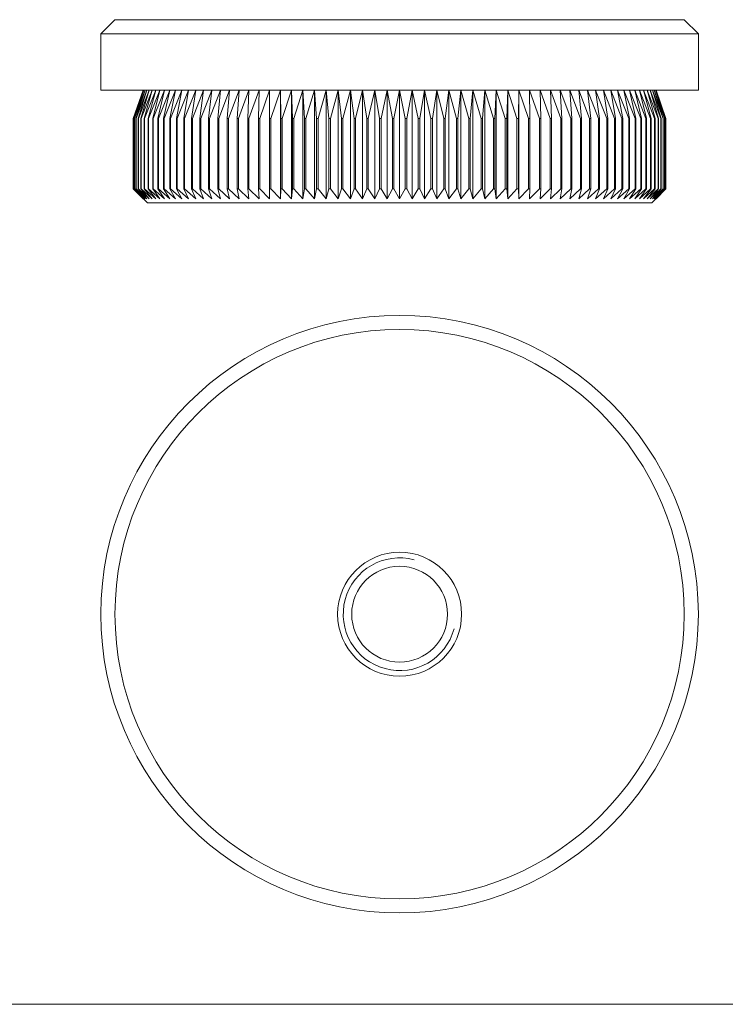
# Model space of a CAD drawing. Units: millimetres. Extents: x 3 to 195, y 3 to 137.
# Drawn here: x 53 to 103, y 3 to 73 of the extents above; entities that cross this region are included whole.
import ezdxf

# ---------------------------------------------------------------- set-up
doc = ezdxf.new("R2010")
doc.units = ezdxf.units.MM
doc.header["$LTSCALE"] = 0.666667

msp = doc.modelspace()

# ---------------------------------------------------------------- linework, layer by layer
at = {"color": 7, "linetype": 'Continuous', "lineweight": 15}
for p, q in [((60.172, 73.195), (59.172, 72.195)), ((60.172, 73.195), (80.372, 73.195)), ((80.372, 73.195), (100.572, 73.195)), ((101.572, 72.195), (100.572, 73.195)), ((59.172, 72.195), (59.172, 68.195)), ((80.372, 72.195), (59.172, 72.195)), ((101.572, 72.195), (80.372, 72.195)), ((101.572, 68.195), (101.572, 72.195)), ((101.572, 68.195), (59.172, 68.195)), ((62.172, 68.195), (61.472, 66.195)), ((61.472, 66.195), (62.177, 68.195)), ((62.177, 68.195), (61.492, 66.195)), ((61.497, 66.195), (62.22, 68.195)), ((62.22, 68.195), (61.555, 66.195)), ((61.566, 66.195), (62.305, 68.195)), ((62.305, 68.195), (61.663, 66.195)), ((61.678, 66.195), (62.432, 68.195)), ((62.432, 68.195), (61.814, 66.195)), ((61.835, 66.195), (62.601, 68.195)), ((62.601, 68.195), (62.008, 66.195)), ((62.035, 66.195), (62.811, 68.195)), ((62.811, 68.195), (62.246, 66.195)), ((62.277, 66.195), (63.063, 68.195)), ((63.063, 68.195), (62.525, 66.195)), ((62.562, 66.195), (63.355, 68.195)), ((63.355, 68.195), (62.847, 66.195)), ((62.888, 66.195), (63.686, 68.195)), ((63.686, 68.195), (63.209, 66.195)), ((63.255, 66.195), (64.057, 68.195)), ((64.057, 68.195), (63.611, 66.195)), ((63.663, 66.195), (64.466, 68.195)), ((64.466, 68.195), (64.053, 66.195)), ((64.109, 66.195), (64.912, 68.195)), ((64.912, 68.195), (64.533, 66.195)), ((64.593, 66.195), (65.394, 68.195)), ((65.394, 68.195), (65.049, 66.195)), ((65.114, 66.195), (65.911, 68.195)), ((65.911, 68.195), (65.602, 66.195)), ((65.671, 66.195), (66.462, 68.195)), ((66.462, 68.195), (66.189, 66.195)), ((66.262, 66.195), (67.045, 68.195)), ((67.045, 68.195), (66.809, 66.195)), ((66.886, 66.195), (67.659, 68.195)), ((67.659, 68.195), (67.461, 66.195)), ((67.541, 66.195), (68.303, 68.195)), ((68.303, 68.195), (68.143, 66.195)), ((68.227, 66.195), (68.976, 68.195)), ((68.976, 68.195), (68.853, 66.195)), ((68.941, 66.195), (69.674, 68.195)), ((69.674, 68.195), (69.59, 66.195)), ((69.681, 66.195), (70.398, 68.195)), ((70.398, 68.195), (70.353, 66.195)), ((70.446, 66.195), (71.145, 68.195)), ((71.145, 68.195), (71.139, 66.195)), ((71.235, 66.195), (71.914, 68.195)), ((71.914, 68.195), (71.946, 66.195)), ((71.914, 68.195), (71.914, 60.495)), ((72.045, 66.195), (72.703, 68.195)), ((72.703, 68.195), (72.774, 66.195)), ((72.703, 68.195), (72.703, 60.495)), ((72.875, 66.195), (73.509, 68.195)), ((73.509, 68.195), (73.619, 66.195)), ((73.509, 68.195), (73.509, 60.495)), ((73.722, 66.195), (74.331, 68.195)), ((74.331, 68.195), (74.479, 66.195)), ((74.331, 68.195), (74.331, 60.495)), ((74.584, 66.195), (75.168, 68.195)), ((75.168, 68.195), (75.354, 66.195)), ((75.168, 68.195), (75.168, 60.495)), ((75.46, 66.195), (76.017, 68.195)), ((76.017, 68.195), (76.24, 66.195)), ((76.017, 68.195), (76.017, 60.495)), ((76.348, 66.195), (76.875, 68.195)), ((76.875, 68.195), (77.136, 66.195)), ((76.875, 68.195), (76.875, 60.495)), ((77.244, 66.195), (77.742, 68.195)), ((77.742, 68.195), (78.039, 66.195)), ((77.742, 68.195), (77.742, 60.495)), ((78.149, 66.195), (78.616, 68.195)), ((78.616, 68.195), (78.948, 66.195)), ((78.616, 68.195), (78.616, 60.495)), ((79.058, 66.195), (79.493, 68.195)), ((79.493, 68.195), (79.86, 66.195)), ((79.493, 68.195), (79.493, 60.495)), ((79.97, 66.195), (80.372, 68.195)), ((80.372, 68.195), (80.774, 66.195)), ((80.372, 68.195), (80.372, 60.495)), ((80.884, 66.195), (81.251, 68.195)), ((81.251, 68.195), (81.251, 60.495)), ((81.251, 68.195), (81.686, 66.195)), ((81.796, 66.195), (82.129, 68.195)), ((82.129, 68.195), (82.129, 60.495)), ((82.129, 68.195), (82.596, 66.195)), ((82.705, 66.195), (83.002, 68.195)), ((83.002, 68.195), (83.002, 60.495)), ((83.002, 68.195), (83.5, 66.195)), ((83.608, 66.195), (83.869, 68.195)), ((83.869, 68.195), (83.869, 60.495)), ((83.869, 68.195), (84.397, 66.195)), ((84.504, 66.195), (84.728, 68.195)), ((84.728, 68.195), (84.728, 60.495)), ((84.728, 68.195), (85.284, 66.195)), ((85.39, 66.195), (85.576, 68.195)), ((85.576, 68.195), (85.576, 60.495)), ((85.576, 68.195), (86.16, 66.195)), ((86.265, 66.195), (86.413, 68.195)), ((86.413, 68.195), (86.413, 60.495)), ((86.413, 68.195), (87.023, 66.195)), ((87.126, 66.195), (87.235, 68.195)), ((87.235, 68.195), (87.235, 60.495)), ((87.235, 68.195), (87.87, 66.195)), ((87.971, 66.195), (88.042, 68.195)), ((88.042, 68.195), (88.042, 60.495)), ((88.042, 68.195), (88.699, 66.195)), ((88.798, 66.195), (88.83, 68.195)), ((88.83, 68.195), (88.83, 60.495)), ((88.83, 68.195), (89.509, 66.195)), ((89.605, 66.195), (89.599, 68.195)), ((89.599, 68.195), (90.298, 66.195)), ((90.391, 66.195), (90.346, 68.195)), ((90.346, 68.195), (91.063, 66.195)), ((91.154, 66.195), (91.07, 68.195)), ((91.07, 68.195), (91.804, 66.195)), ((91.891, 66.195), (91.769, 68.195)), ((91.769, 68.195), (92.518, 66.195)), ((92.602, 66.195), (92.441, 68.195)), ((92.441, 68.195), (93.203, 66.195)), ((93.284, 66.195), (93.085, 68.195)), ((93.085, 68.195), (93.858, 66.195)), ((93.935, 66.195), (93.699, 68.195)), ((93.699, 68.195), (94.482, 66.195)), ((94.555, 66.195), (94.283, 68.195)), ((94.283, 68.195), (95.073, 66.195)), ((95.142, 66.195), (94.833, 68.195)), ((94.833, 68.195), (95.63, 66.195)), ((95.695, 66.195), (95.35, 68.195)), ((95.35, 68.195), (96.151, 66.195)), ((96.211, 66.195), (95.832, 68.195)), ((95.832, 68.195), (96.635, 66.195)), ((96.691, 66.195), (96.278, 68.195)), ((96.278, 68.195), (97.082, 66.195)), ((97.133, 66.195), (96.687, 68.195)), ((96.687, 68.195), (97.489, 66.195)), ((97.535, 66.195), (97.058, 68.195)), ((97.058, 68.195), (97.856, 66.195)), ((97.897, 66.195), (97.389, 68.195)), ((97.389, 68.195), (98.182, 66.195)), ((98.219, 66.195), (97.681, 68.195)), ((97.681, 68.195), (98.467, 66.195)), ((98.499, 66.195), (97.933, 68.195)), ((97.933, 68.195), (98.71, 66.195)), ((98.736, 66.195), (98.143, 68.195)), ((98.143, 68.195), (98.909, 66.195)), ((98.93, 66.195), (98.312, 68.195)), ((98.312, 68.195), (99.066, 66.195)), ((99.082, 66.195), (98.439, 68.195)), ((98.439, 68.195), (99.178, 66.195)), ((99.189, 66.195), (98.524, 68.195)), ((98.524, 68.195), (99.247, 66.195)), ((99.253, 66.195), (98.567, 68.195)), ((98.567, 68.195), (99.272, 66.195)), ((99.272, 66.195), (98.572, 68.195)), ((61.472, 66.195), (61.472, 61.195)), ((61.472, 66.195), (61.472, 66.195)), ((61.472, 66.195), (61.472, 61.195)), ((61.497, 66.195), (61.492, 66.195)), ((61.492, 66.195), (61.492, 61.195)), ((61.497, 66.195), (61.497, 61.195)), ((61.566, 66.195), (61.555, 66.195)), ((61.555, 66.195), (61.555, 61.195)), ((61.566, 66.195), (61.566, 61.195)), ((61.678, 66.195), (61.663, 66.195)), ((61.663, 66.195), (61.663, 61.195)), ((61.678, 66.195), (61.678, 61.195)), ((61.835, 66.195), (61.814, 66.195)), ((61.814, 66.195), (61.814, 61.195)), ((61.835, 66.195), (61.835, 61.195)), ((62.035, 66.195), (62.008, 66.195)), ((62.008, 66.195), (62.008, 61.195)), ((62.035, 66.195), (62.035, 61.195)), ((62.277, 66.195), (62.246, 66.195)), ((62.246, 66.195), (62.246, 61.195)), ((62.277, 66.195), (62.277, 61.195)), ((62.562, 66.195), (62.525, 66.195)), ((62.525, 66.195), (62.525, 61.195)), ((62.562, 66.195), (62.562, 61.195)), ((62.888, 66.195), (62.847, 66.195)), ((62.847, 66.195), (62.847, 61.195)), ((62.888, 66.195), (62.888, 61.195)), ((63.255, 66.195), (63.209, 66.195)), ((63.209, 66.195), (63.209, 61.195)), ((63.255, 66.195), (63.255, 61.195)), ((63.663, 66.195), (63.611, 66.195)), ((63.611, 66.195), (63.611, 61.195)), ((63.663, 66.195), (63.663, 61.195)), ((64.109, 66.195), (64.053, 66.195)), ((64.053, 66.195), (64.053, 61.195)), ((64.109, 66.195), (64.109, 61.195)), ((64.593, 66.195), (64.533, 66.195)), ((64.533, 66.195), (64.533, 61.195)), ((64.593, 66.195), (64.593, 61.195)), ((65.114, 66.195), (65.049, 66.195)), ((65.049, 66.195), (65.049, 61.195)), ((65.114, 66.195), (65.114, 61.195)), ((65.671, 66.195), (65.602, 66.195)), ((65.602, 66.195), (65.602, 61.195)), ((65.671, 66.195), (65.671, 61.195)), ((66.262, 66.195), (66.189, 66.195)), ((66.189, 66.195), (66.189, 61.195)), ((66.262, 66.195), (66.262, 61.195)), ((66.886, 66.195), (66.809, 66.195)), ((66.809, 66.195), (66.809, 61.195)), ((66.886, 66.195), (66.886, 61.195)), ((67.541, 66.195), (67.461, 66.195)), ((67.461, 66.195), (67.461, 61.195)), ((67.541, 66.195), (67.541, 61.195)), ((68.227, 66.195), (68.143, 66.195)), ((68.143, 66.195), (68.143, 61.195)), ((68.227, 66.195), (68.227, 61.195)), ((68.941, 66.195), (68.853, 66.195)), ((68.853, 66.195), (68.853, 61.195)), ((68.941, 66.195), (68.941, 61.195)), ((69.681, 66.195), (69.59, 66.195)), ((69.59, 66.195), (69.59, 61.195)), ((69.681, 66.195), (69.681, 61.195)), ((70.446, 66.195), (70.353, 66.195)), ((70.353, 66.195), (70.353, 61.195)), ((70.446, 66.195), (70.446, 61.195)), ((71.235, 66.195), (71.139, 66.195)), ((71.139, 66.195), (71.139, 61.195)), ((71.235, 66.195), (71.235, 61.195)), ((72.045, 66.195), (71.946, 66.195)), ((71.946, 66.195), (71.946, 61.195)), ((72.045, 66.195), (72.045, 61.195)), ((72.875, 66.195), (72.774, 66.195)), ((72.774, 66.195), (72.774, 61.195)), ((72.875, 66.195), (72.875, 61.195)), ((73.722, 66.195), (73.619, 66.195)), ((73.619, 66.195), (73.619, 61.195)), ((73.722, 66.195), (73.722, 61.195)), ((74.584, 66.195), (74.479, 66.195)), ((74.479, 66.195), (74.479, 61.195)), ((74.584, 66.195), (74.584, 61.195)), ((75.46, 66.195), (75.354, 66.195)), ((75.354, 66.195), (75.354, 61.195)), ((75.46, 66.195), (75.46, 61.195)), ((76.348, 66.195), (76.24, 66.195)), ((76.24, 66.195), (76.24, 61.195)), ((76.348, 66.195), (76.348, 61.195)), ((77.244, 66.195), (77.136, 66.195)), ((77.136, 66.195), (77.136, 61.195)), ((77.244, 66.195), (77.244, 61.195)), ((78.149, 66.195), (78.039, 66.195)), ((78.039, 66.195), (78.039, 61.195)), ((78.149, 66.195), (78.149, 61.195)), ((79.058, 66.195), (78.948, 66.195)), ((78.948, 66.195), (78.948, 61.195)), ((79.058, 66.195), (79.058, 61.195)), ((79.97, 66.195), (79.86, 66.195)), ((79.86, 66.195), (79.86, 61.195)), ((79.97, 66.195), (79.97, 61.195)), ((80.884, 66.195), (80.774, 66.195)), ((80.774, 66.195), (80.774, 61.195)), ((80.884, 66.195), (80.884, 61.195)), ((81.686, 66.195), (81.686, 61.195)), ((81.796, 66.195), (81.686, 66.195)), ((81.796, 66.195), (81.796, 61.195)), ((82.705, 66.195), (82.596, 66.195)), ((82.596, 66.195), (82.596, 61.195)), ((82.705, 66.195), (82.705, 61.195)), ((83.608, 66.195), (83.5, 66.195)), ((83.5, 66.195), (83.5, 61.195)), ((83.608, 66.195), (83.608, 61.195)), ((84.397, 66.195), (84.397, 61.195)), ((84.504, 66.195), (84.397, 66.195)), ((84.504, 66.195), (84.504, 61.195)), ((85.39, 66.195), (85.284, 66.195)), ((85.284, 66.195), (85.284, 61.195)), ((85.39, 66.195), (85.39, 61.195)), ((86.265, 66.195), (86.16, 66.195)), ((86.16, 66.195), (86.16, 61.195)), ((86.265, 66.195), (86.265, 61.195)), ((87.126, 66.195), (87.023, 66.195)), ((87.023, 66.195), (87.023, 61.195)), ((87.126, 66.195), (87.126, 61.195)), ((87.971, 66.195), (87.87, 66.195)), ((87.87, 66.195), (87.87, 61.195)), ((87.971, 66.195), (87.971, 61.195)), ((88.798, 66.195), (88.699, 66.195)), ((88.699, 66.195), (88.699, 61.195)), ((88.798, 66.195), (88.798, 61.195)), ((89.605, 66.195), (89.509, 66.195)), ((89.509, 66.195), (89.509, 61.195)), ((89.605, 66.195), (89.605, 61.195)), ((90.391, 66.195), (90.298, 66.195)), ((90.298, 66.195), (90.298, 61.195)), ((90.391, 66.195), (90.391, 61.195)), ((91.154, 66.195), (91.063, 66.195)), ((91.063, 66.195), (91.063, 61.195)), ((91.154, 66.195), (91.154, 61.195)), ((91.891, 66.195), (91.804, 66.195)), ((91.804, 66.195), (91.804, 61.195)), ((91.891, 66.195), (91.891, 61.195)), ((92.602, 66.195), (92.518, 66.195)), ((92.518, 66.195), (92.518, 61.195)), ((92.602, 66.195), (92.602, 61.195)), ((93.284, 66.195), (93.203, 66.195)), ((93.203, 66.195), (93.203, 61.195)), ((93.284, 66.195), (93.284, 61.195)), ((93.935, 66.195), (93.858, 66.195)), ((93.858, 66.195), (93.858, 61.195)), ((93.935, 66.195), (93.935, 61.195)), ((94.555, 66.195), (94.482, 66.195)), ((94.482, 66.195), (94.482, 61.195)), ((94.555, 66.195), (94.555, 61.195)), ((95.142, 66.195), (95.073, 66.195)), ((95.073, 66.195), (95.073, 61.195)), ((95.142, 66.195), (95.142, 61.195)), ((95.695, 66.195), (95.63, 66.195)), ((95.63, 66.195), (95.63, 61.195)), ((95.695, 66.195), (95.695, 61.195)), ((96.211, 66.195), (96.151, 66.195)), ((96.151, 66.195), (96.151, 61.195)), ((96.211, 66.195), (96.211, 61.195)), ((96.691, 66.195), (96.635, 66.195)), ((96.635, 66.195), (96.635, 61.195)), ((96.691, 66.195), (96.691, 61.195)), ((97.133, 66.195), (97.082, 66.195)), ((97.082, 66.195), (97.082, 61.195)), ((97.133, 66.195), (97.133, 61.195)), ((97.489, 66.195), (97.489, 61.195)), ((97.535, 66.195), (97.489, 66.195)), ((97.535, 66.195), (97.535, 61.195)), ((97.897, 66.195), (97.856, 66.195)), ((97.856, 66.195), (97.856, 61.195)), ((97.897, 66.195), (97.897, 61.195)), ((98.219, 66.195), (98.182, 66.195)), ((98.182, 66.195), (98.182, 61.195)), ((98.219, 66.195), (98.219, 61.195)), ((98.467, 66.195), (98.467, 61.195)), ((98.499, 66.195), (98.467, 66.195)), ((98.499, 66.195), (98.499, 61.195)), ((98.71, 66.195), (98.71, 61.195)), ((98.736, 66.195), (98.71, 66.195)), ((98.736, 66.195), (98.736, 61.195)), ((98.909, 66.195), (98.909, 61.195)), ((98.93, 66.195), (98.909, 66.195)), ((98.93, 66.195), (98.93, 61.195)), ((99.082, 66.195), (99.066, 66.195)), ((99.066, 66.195), (99.066, 61.195)), ((99.082, 66.195), (99.082, 61.195)), ((99.189, 66.195), (99.178, 66.195)), ((99.178, 66.195), (99.178, 61.195)), ((99.189, 66.195), (99.189, 61.195)), ((99.253, 66.195), (99.247, 66.195)), ((99.247, 66.195), (99.247, 61.195)), ((99.253, 66.195), (99.253, 61.195)), ((99.272, 61.195), (99.272, 66.195)), ((99.272, 66.195), (99.272, 61.195)), ((99.272, 66.195), (99.272, 66.195)), ((61.472, 61.195), (62.472, 60.195)), ((61.472, 61.195), (61.472, 61.195)), ((62.177, 60.495), (61.472, 61.195)), ((61.492, 61.195), (62.177, 60.495)), ((61.492, 61.195), (61.497, 61.195)), ((62.22, 60.495), (61.497, 61.195)), ((61.555, 61.195), (62.22, 60.495)), ((61.555, 61.195), (61.566, 61.195)), ((62.305, 60.495), (61.566, 61.195)), ((61.663, 61.195), (62.305, 60.495)), ((61.663, 61.195), (61.678, 61.195)), ((62.432, 60.495), (61.678, 61.195)), ((61.814, 61.195), (62.432, 60.495)), ((61.814, 61.195), (61.835, 61.195)), ((62.601, 60.495), (61.835, 61.195)), ((62.008, 61.195), (62.601, 60.495)), ((62.008, 61.195), (62.035, 61.195)), ((62.811, 60.495), (62.035, 61.195)), ((62.246, 61.195), (62.811, 60.495)), ((62.246, 61.195), (62.277, 61.195)), ((63.063, 60.495), (62.277, 61.195)), ((62.525, 61.195), (63.063, 60.495)), ((62.525, 61.195), (62.562, 61.195)), ((63.355, 60.495), (62.562, 61.195)), ((62.847, 61.195), (63.355, 60.495)), ((62.847, 61.195), (62.888, 61.195)), ((63.686, 60.495), (62.888, 61.195)), ((63.209, 61.195), (63.686, 60.495)), ((63.209, 61.195), (63.255, 61.195)), ((64.057, 60.495), (63.255, 61.195)), ((63.611, 61.195), (64.057, 60.495)), ((63.611, 61.195), (63.663, 61.195)), ((64.466, 60.495), (63.663, 61.195)), ((64.053, 61.195), (64.466, 60.495)), ((64.053, 61.195), (64.109, 61.195)), ((64.912, 60.495), (64.109, 61.195)), ((64.533, 61.195), (64.912, 60.495)), ((64.533, 61.195), (64.593, 61.195)), ((65.394, 60.495), (64.593, 61.195)), ((65.049, 61.195), (65.394, 60.495)), ((65.049, 61.195), (65.114, 61.195)), ((65.911, 60.495), (65.114, 61.195)), ((65.602, 61.195), (65.911, 60.495)), ((65.602, 61.195), (65.671, 61.195)), ((66.462, 60.495), (65.671, 61.195)), ((66.189, 61.195), (66.462, 60.495)), ((66.189, 61.195), (66.262, 61.195)), ((67.045, 60.495), (66.262, 61.195)), ((66.809, 61.195), (67.045, 60.495)), ((66.809, 61.195), (66.886, 61.195)), ((67.659, 60.495), (66.886, 61.195)), ((67.461, 61.195), (67.659, 60.495)), ((67.461, 61.195), (67.541, 61.195)), ((68.303, 60.495), (67.541, 61.195)), ((68.143, 61.195), (68.303, 60.495)), ((68.143, 61.195), (68.227, 61.195)), ((68.976, 60.495), (68.227, 61.195)), ((68.853, 61.195), (68.976, 60.495)), ((68.853, 61.195), (68.941, 61.195)), ((69.674, 60.495), (68.941, 61.195)), ((69.59, 61.195), (69.674, 60.495)), ((69.59, 61.195), (69.681, 61.195)), ((70.398, 60.495), (69.681, 61.195)), ((70.353, 61.195), (70.398, 60.495)), ((70.353, 61.195), (70.446, 61.195)), ((71.145, 60.495), (70.446, 61.195)), ((71.139, 61.195), (71.145, 60.495)), ((71.139, 61.195), (71.235, 61.195)), ((71.914, 60.495), (71.235, 61.195)), ((71.946, 61.195), (71.914, 60.495)), ((71.946, 61.195), (72.045, 61.195)), ((72.703, 60.495), (72.045, 61.195)), ((72.774, 61.195), (72.703, 60.495)), ((72.774, 61.195), (72.875, 61.195)), ((73.509, 60.495), (72.875, 61.195)), ((73.619, 61.195), (73.509, 60.495)), ((73.619, 61.195), (73.722, 61.195)), ((74.331, 60.495), (73.722, 61.195)), ((74.479, 61.195), (74.331, 60.495)), ((74.479, 61.195), (74.584, 61.195)), ((75.168, 60.495), (74.584, 61.195)), ((75.354, 61.195), (75.168, 60.495)), ((75.354, 61.195), (75.46, 61.195)), ((76.017, 60.495), (75.46, 61.195)), ((76.24, 61.195), (76.017, 60.495)), ((76.24, 61.195), (76.348, 61.195)), ((76.875, 60.495), (76.348, 61.195)), ((77.136, 61.195), (76.875, 60.495)), ((77.136, 61.195), (77.244, 61.195)), ((77.742, 60.495), (77.244, 61.195)), ((78.039, 61.195), (77.742, 60.495)), ((78.039, 61.195), (78.149, 61.195)), ((78.616, 60.495), (78.149, 61.195)), ((78.948, 61.195), (78.616, 60.495)), ((78.948, 61.195), (79.058, 61.195)), ((79.493, 60.495), (79.058, 61.195)), ((79.86, 61.195), (79.493, 60.495)), ((79.86, 61.195), (79.97, 61.195)), ((80.372, 60.495), (79.97, 61.195)), ((80.774, 61.195), (80.372, 60.495)), ((80.774, 61.195), (80.884, 61.195)), ((81.251, 60.495), (80.884, 61.195)), ((81.686, 61.195), (81.251, 60.495)), ((81.686, 61.195), (81.796, 61.195)), ((82.129, 60.495), (81.796, 61.195)), ((82.596, 61.195), (82.129, 60.495)), ((82.596, 61.195), (82.705, 61.195)), ((83.002, 60.495), (82.705, 61.195)), ((83.5, 61.195), (83.002, 60.495)), ((83.5, 61.195), (83.608, 61.195)), ((83.869, 60.495), (83.608, 61.195)), ((84.397, 61.195), (83.869, 60.495)), ((84.397, 61.195), (84.504, 61.195)), ((84.728, 60.495), (84.504, 61.195)), ((85.284, 61.195), (84.728, 60.495)), ((85.284, 61.195), (85.39, 61.195)), ((85.576, 60.495), (85.39, 61.195)), ((86.16, 61.195), (85.576, 60.495)), ((86.16, 61.195), (86.265, 61.195)), ((86.413, 60.495), (86.265, 61.195)), ((87.023, 61.195), (86.413, 60.495)), ((87.023, 61.195), (87.126, 61.195)), ((87.235, 60.495), (87.126, 61.195)), ((87.87, 61.195), (87.235, 60.495)), ((87.87, 61.195), (87.971, 61.195)), ((88.042, 60.495), (87.971, 61.195)), ((88.699, 61.195), (88.042, 60.495)), ((88.699, 61.195), (88.798, 61.195)), ((88.83, 60.495), (88.798, 61.195)), ((89.509, 61.195), (88.83, 60.495)), ((89.509, 61.195), (89.605, 61.195)), ((89.599, 60.495), (89.605, 61.195)), ((90.298, 61.195), (89.599, 60.495)), ((90.298, 61.195), (90.391, 61.195)), ((90.346, 60.495), (90.391, 61.195)), ((91.063, 61.195), (90.346, 60.495)), ((91.063, 61.195), (91.154, 61.195)), ((91.07, 60.495), (91.154, 61.195)), ((91.804, 61.195), (91.07, 60.495)), ((91.769, 60.495), (91.891, 61.195)), ((92.518, 61.195), (91.769, 60.495)), ((91.804, 61.195), (91.891, 61.195)), ((92.441, 60.495), (92.602, 61.195)), ((93.203, 61.195), (92.441, 60.495)), ((92.518, 61.195), (92.602, 61.195)), ((93.085, 60.495), (93.284, 61.195)), ((93.858, 61.195), (93.085, 60.495)), ((93.203, 61.195), (93.284, 61.195)), ((93.699, 60.495), (93.935, 61.195)), ((94.482, 61.195), (93.699, 60.495)), ((93.858, 61.195), (93.935, 61.195)), ((94.283, 60.495), (94.555, 61.195)), ((95.073, 61.195), (94.283, 60.495)), ((94.482, 61.195), (94.555, 61.195)), ((94.833, 60.495), (95.142, 61.195)), ((95.63, 61.195), (94.833, 60.495)), ((95.073, 61.195), (95.142, 61.195)), ((95.35, 60.495), (95.695, 61.195)), ((96.151, 61.195), (95.35, 60.495)), ((95.63, 61.195), (95.695, 61.195)), ((95.832, 60.495), (96.211, 61.195)), ((96.635, 61.195), (95.832, 60.495)), ((96.151, 61.195), (96.211, 61.195)), ((96.278, 60.495), (96.691, 61.195)), ((97.082, 61.195), (96.278, 60.495)), ((96.635, 61.195), (96.691, 61.195)), ((96.687, 60.495), (97.133, 61.195)), ((97.489, 61.195), (96.687, 60.495)), ((97.058, 60.495), (97.535, 61.195)), ((97.856, 61.195), (97.058, 60.495)), ((97.082, 61.195), (97.133, 61.195)), ((97.389, 60.495), (97.897, 61.195)), ((98.182, 61.195), (97.389, 60.495)), ((97.489, 61.195), (97.535, 61.195)), ((97.681, 60.495), (98.219, 61.195)), ((98.467, 61.195), (97.681, 60.495)), ((97.856, 61.195), (97.897, 61.195)), ((97.933, 60.495), (98.499, 61.195)), ((98.71, 61.195), (97.933, 60.495)), ((98.143, 60.495), (98.736, 61.195)), ((98.909, 61.195), (98.143, 60.495)), ((98.182, 61.195), (98.219, 61.195)), ((98.272, 60.195), (99.272, 61.195)), ((98.312, 60.495), (98.93, 61.195)), ((99.066, 61.195), (98.312, 60.495)), ((98.439, 60.495), (99.082, 61.195)), ((99.178, 61.195), (98.439, 60.495)), ((98.467, 61.195), (98.499, 61.195)), ((98.524, 60.495), (99.189, 61.195)), ((99.247, 61.195), (98.524, 60.495)), ((98.567, 60.495), (99.253, 61.195)), ((99.272, 61.195), (98.567, 60.495)), ((98.71, 61.195), (98.736, 61.195)), ((98.909, 61.195), (98.93, 61.195)), ((99.066, 61.195), (99.082, 61.195)), ((99.178, 61.195), (99.189, 61.195)), ((99.247, 61.195), (99.253, 61.195)), ((99.272, 61.195), (99.272, 61.195)), ((98.272, 60.195), (62.472, 60.195)), ((70.782, 60.195), (70.782, 60.182)), ((71.565, 60.182), (71.565, 60.195)), ((71.832, 60.195), (71.832, 60.182)), ((72.62, 60.182), (72.62, 60.195)), ((72.831, 60.195), (72.831, 60.182)), ((73.353, 60.195), (73.353, 60.182)), ((74.273, 60.195), (74.273, 60.182)), ((75.05, 60.182), (75.05, 60.195)), ((75.465, 60.195), (75.465, 60.182)), ((76.565, 60.195), (76.565, 60.182)), ((78.764, 60.182), (78.764, 60.195)), ((79.179, 60.195), (79.179, 60.182)), ((79.839, 60.182), (79.839, 60.195)), ((81.984, 60.182), (81.984, 60.195)), ((82.982, 60.182), (82.982, 60.195)), ((83.031, 60.182), (83.031, 60.195)), ((84.774, 60.182), (84.774, 60.195)), ((85.897, 60.195), (85.897, 60.182)), ((86.756, 60.182), (86.756, 60.195)), ((88.061, 60.195), (88.061, 60.182)), ((88.581, 60.195), (88.581, 60.182)), ((88.666, 60.182), (88.666, 60.195)), ((89.057, 60.182), (89.057, 60.195)), ((89.741, 60.195), (89.741, 60.182)), ((90.205, 60.182), (90.205, 60.195)), ((90.393, 60.182), (90.393, 60.195))]:
    msp.add_line(p, q, dxfattribs=at)
at = {"color": 7, "linetype": 'Continuous', "lineweight": 0}
msp.add_line((3.333, 3.333), (194.667, 3.333), dxfattribs=at)
at = {"color": 7, "linetype": 'Continuous', "lineweight": 15}
for radius in [21.2, 20.2, 4.4, 3.4]:
    msp.add_circle((80.372, 31.013), radius, dxfattribs=at)
at = {"color": 7, "linetype": 'Continuous', "lineweight": 0}
msp.add_arc((80.372, 31.013), 4, 75, 345, dxfattribs=at)

doc.saveas('drawing.dxf')
